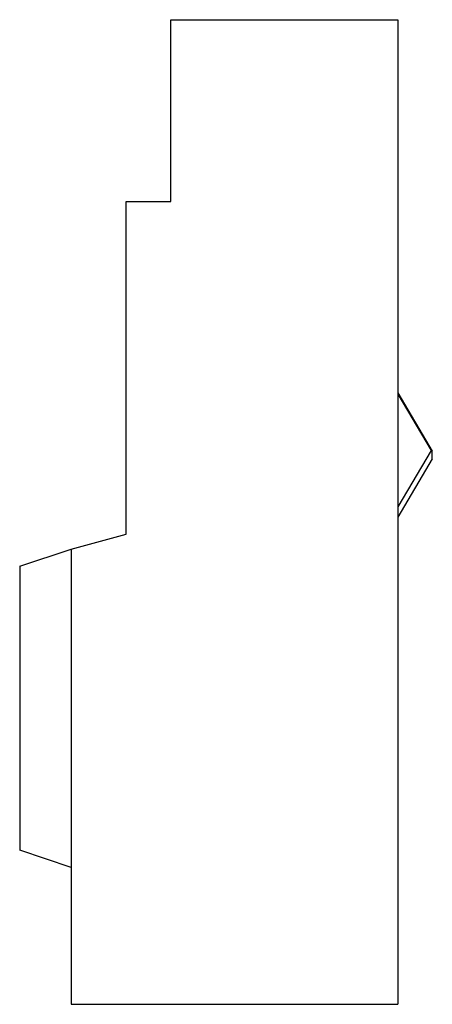
# Model space of a CAD drawing. Units: millimetres. Extents: x 6.4 to 18.4, y 2.8 to 31.5.
import ezdxf

# ---------------------------------------------------------------- set-up
doc = ezdxf.new("R2010")
doc.units = ezdxf.units.MM
doc.header["$LTSCALE"] = 2.241137
doc.layers.add('00_COMPONENTS_1', color=7, linetype='CONTINUOUS')

msp = doc.modelspace()

# ---------------------------------------------------------------- linework, layer by layer
at = {"layer": '00_COMPONENTS_1', "color": 7}
for p, q in [((10.761, 26.241), (10.761, 31.541)), ((10.761, 31.541), (17.37, 31.541)), ((17.37, 31.541), (17.37, 2.841)), ((9.461, 16.541), (9.461, 26.241)), ((9.461, 26.241), (10.761, 26.241)), ((17.37, 20.661), (18.37, 18.961)), ((17.37, 20.621), (18.335, 18.981)), ((18.335, 18.981), (17.37, 17.341)), ((18.37, 18.741), (18.37, 18.961)), ((18.37, 18.741), (17.37, 17.041)), ((7.861, 16.112), (9.461, 16.541)), ((6.361, 15.612), (7.861, 16.112)), ((7.861, 16.112), (7.861, 2.841)), ((6.361, 15.612), (6.361, 7.329)), ((7.861, 6.829), (6.361, 7.329)), ((7.861, 2.841), (17.37, 2.841))]:
    msp.add_line(p, q, dxfattribs=at)

doc.saveas('drawing.dxf')
